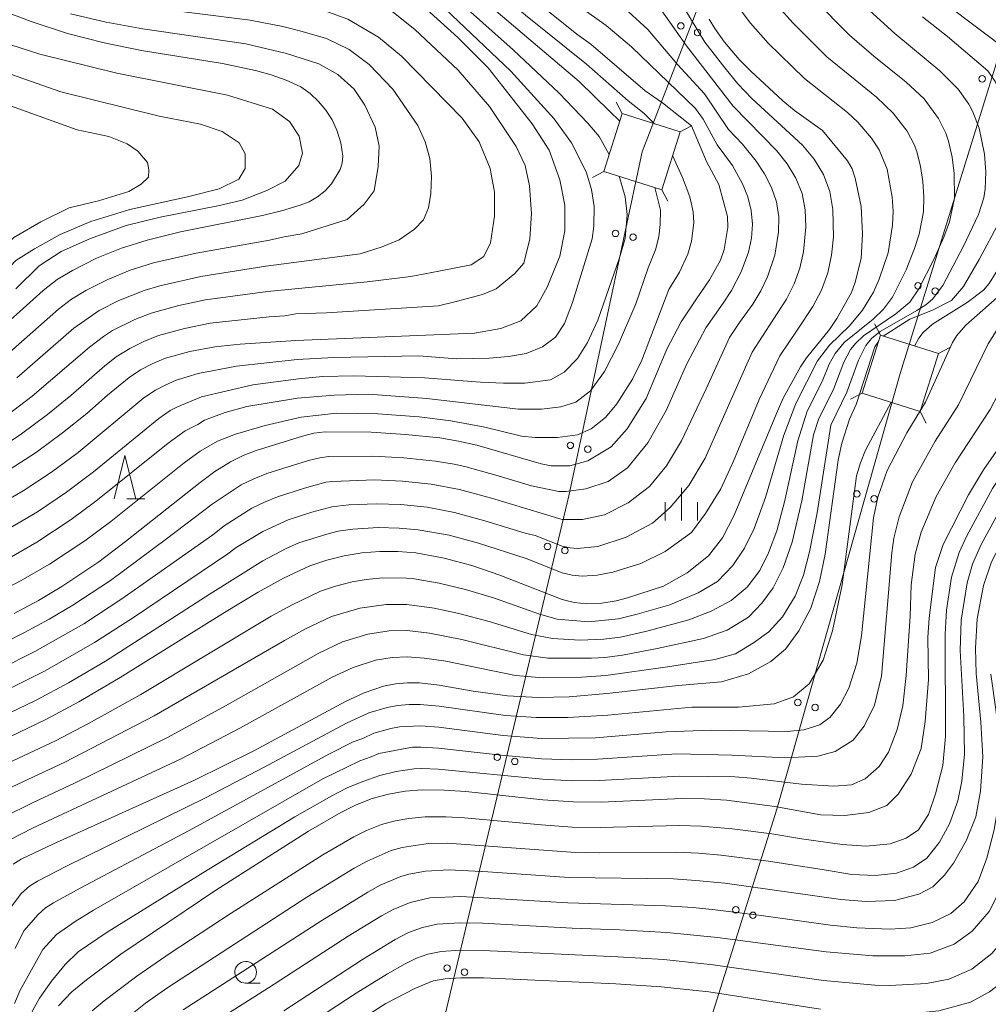
# Model space of a CAD drawing. Units: millimetres. Extents: x -74848 to -74000, y 19500 to 21000.
# Drawn here: x -74468 to -74356, y 20545 to 20659 of the extents above; entities that cross this region are included whole.
import ezdxf

# ---------------------------------------------------------------- set-up
doc = ezdxf.new("R2010")
doc.units = ezdxf.units.MM
for name, color, linetype, lineweight in [('423500_高塔', 7, 'Continuous', 15), ('423599_高塔ひげ', 7, 'Continuous', 15), ('426500_送電線', 7, 'Continuous', 9), ('633100_広葉樹林', 7, 'Continuous', 9), ('633200_針葉樹林', 7, 'Continuous', 9), ('633400_荒地', 7, 'Continuous', 9), ('710100_等高線（計曲線）', 7, 'Continuous', 20), ('710200_等高線（主曲線）', 7, 'Continuous', 9)]:
    doc.layers.add(name, color=color, linetype=linetype, lineweight=lineweight)

msp = doc.modelspace()

# ---------------------------------------------------------------- linework, layer by layer
at = {"layer": '423500_高塔', "flags": 128}
for points in [[(-74400.68, 20641.44), (-74394.01, 20639.33), (-74391.9, 20646), (-74398.57, 20648.11), (-74400.68, 20641.44)], [(-74370.9, 20615.86), (-74364.22, 20613.75), (-74362.11, 20620.43), (-74368.79, 20622.54), (-74370.9, 20615.86)]]:
    msp.add_lwpolyline(points, dxfattribs=at)
at = {"layer": '423599_高塔ひげ', "flags": 128}
for points in [[(-74398.57, 20648.11), (-74399.26, 20649.44)], [(-74391.9, 20646), (-74390.57, 20646.69)], [(-74400.68, 20641.44), (-74402.01, 20640.74)], [(-74394.01, 20639.33), (-74393.32, 20638)], [(-74368.79, 20622.54), (-74369.48, 20623.87)], [(-74362.11, 20620.43), (-74360.78, 20621.12)], [(-74370.9, 20615.86), (-74372.23, 20615.17)], [(-74364.22, 20613.75), (-74363.53, 20612.42)]]:
    msp.add_lwpolyline(points, dxfattribs=at)
at = {"layer": '426500_送電線', "flags": 128}
for points in [[(-74271.72, 21000), (-74324.44, 20830.05), (-74396.29, 20643.72), (-74404.74, 20604.003)], [(-74380.731, 20567.865), (-74366.51, 20618.14), (-74299.47, 20834.46), (-74247.59, 21000)], [(-74505.168, 20249.466), (-74440.927, 20452.101), (-74404.74, 20604.003)], [(-74380.731, 20567.865), (-74425.397, 20425.848), (-74487.374, 20224.859)]]:
    msp.add_lwpolyline(points, dxfattribs=at)
at = {"layer": '426500_送電線'}
for centre in [(-74391.807, 20658.223), (-74389.878, 20657.473), (-74357.062, 20652.122), (-74399.353, 20634.296), (-74397.33, 20633.86), (-74364.463, 20628.242), (-74362.487, 20627.625), (-74404.556, 20609.843), (-74402.532, 20609.407), (-74371.519, 20604.234), (-74369.529, 20603.665), (-74407.189, 20598.188), (-74405.177, 20597.703), (-74378.324, 20580.178), (-74376.333, 20579.609), (-74412.983, 20573.869), (-74410.97, 20573.384), (-74385.468, 20556.253), (-74383.495, 20555.628), (-74418.776, 20549.549), (-74416.764, 20549.065)]:
    msp.add_circle(centre, 0.375, dxfattribs=at)
at = {"layer": '633100_広葉樹林'}
msp.add_line((-74442.005, 20547.806), (-74440.338, 20547.806), dxfattribs=at)
msp.add_ellipse((-74442.005, 20549.055), major_axis=(0.03, -1.25), ratio=0.9999958, dxfattribs=at)
at = {"layer": '633200_針葉樹林'}
msp.add_line((-74455.714, 20603.676), (-74453.63, 20603.676), dxfattribs=at)
at = {"layer": '633200_針葉樹林', "flags": 128}
msp.add_lwpolyline([(-74457.172, 20603.676), (-74455.922, 20608.676), (-74454.672, 20603.676)], dxfattribs=at)
at = {"layer": '633400_荒地'}
for p, q in [((-74391.752, 20601.183), (-74391.752, 20604.933)), ((-74393.626, 20601.183), (-74393.626, 20603.283)), ((-74389.876, 20601.183), (-74389.876, 20603.283))]:
    msp.add_line(p, q, dxfattribs=at)
at = {"layer": '710100_等高線（計曲線）', "flags": 128}
for points in [[(-74403.814, 20657.278), (-74417.893, 20668.6), (-74422.374, 20671.51), (-74426.157, 20672.808), (-74431.292, 20673.943), (-74454.643, 20676.057), (-74455.882, 20676.915), (-74456.963, 20678.752), (-74457.449, 20681.671), (-74457.449, 20687.183), (-74456.693, 20689.724), (-74454.206, 20693.777), (-74444.16, 20705.45)], [(-74415.609, 20622.804), (-74412.579, 20623.33), (-74410.255, 20624.221), (-74408.438, 20625.923), (-74407.223, 20628.095), (-74405.769, 20631.653), (-74405.175, 20634.571), (-74405.204, 20637.549), (-74405.782, 20640.471), (-74406.985, 20643.894), (-74408.958, 20646.938), (-74414.038, 20653.379), (-74417.524, 20656.891), (-74421.901, 20660.864), (-74424.549, 20662.755), (-74427.117, 20664.133), (-74430.251, 20665.376), (-74433.526, 20666.182), (-74436.856, 20666.713), (-74441.269, 20667.187)], [(-74469.461, 20659.785), (-74466.736, 20658.742), (-74462.561, 20657.373), (-74458.31, 20656.267), (-74454.022, 20655.399), (-74444.683, 20653.878), (-74440.849, 20653.082), (-74439.063, 20652.598), (-74437.324, 20651.971), (-74435.639, 20651.206), (-74434.568, 20650.425), (-74433.603, 20649.518), (-74432.757, 20648.498), (-74432.043, 20647.381), (-74431.474, 20646.185), (-74431.02, 20644.723), (-74430.803, 20643.208), (-74430.866, 20642.415), (-74431.091, 20641.652), (-74432.085, 20640.02), (-74432.839, 20639.197), (-74433.711, 20638.501), (-74434.68, 20637.946), (-74435.724, 20637.549), (-74437.874, 20636.886), (-74440.059, 20636.343), (-74449.527, 20634.457), (-74453.351, 20633.53), (-74456.317, 20632.59), (-74459.2, 20631.421), (-74461.985, 20630.032), (-74463.727, 20628.959), (-74465.351, 20627.717), (-74471.9, 20621.868)], [(-74388.55, 20658.99), (-74387.91, 20657.94), (-74386.76, 20656.35), (-74385.08, 20654.36), (-74383.76, 20653.01), (-74380.05, 20649.59), (-74378.71, 20648.49), (-74375.48, 20646.17), (-74372.61, 20642.65), (-74372.07, 20641.75), (-74371.69, 20640.67), (-74371.01, 20637.41), (-74370.86, 20634.23), (-74371.01, 20631.4), (-74371.71, 20628.65), (-74372.15, 20627.49), (-74373.83, 20624.49), (-74374.68, 20623.2), (-74377.32, 20619.95), (-74378.03, 20618.91), (-74380.01, 20615.29), (-74380.8, 20613.51)], [(-74363.96, 20659.28), (-74361.07, 20656.99), (-74356.4, 20653.03), (-74355.55, 20651.8), (-74354.17, 20649.02), (-74353.72, 20647.68), (-74353.42, 20646.3), (-74353.06, 20643.19), (-74353.03, 20641.15), (-74353.56, 20638.9), (-74355.08, 20635.65), (-74357.42, 20631.3), (-74359.2, 20628.15), (-74360.61, 20626.57), (-74362.78, 20625.42), (-74365.409, 20624.393), (-74368.487, 20622.444)], [(-74337.6, 20659.83), (-74335.75, 20657.42), (-74335.08, 20655.95), (-74334.39, 20652.68), (-74334.46, 20650.77), (-74335.7, 20645.61), (-74336.72, 20642.72), (-74338.53, 20638.78), (-74340.48, 20635.96), (-74342.6, 20632.61), (-74344.28, 20629.66), (-74345.36, 20627.5), (-74346.99, 20623.57), (-74347.75, 20622.26), (-74349.41, 20618.73), (-74349.75, 20618.3), (-74351.85, 20614.43), (-74353.41, 20611.87), (-74354.24, 20610.84), (-74356.9, 20607.02), (-74358.65, 20604.15), (-74361.57, 20598.4), (-74362.45, 20595.74), (-74363.17, 20589.96)], [(-74403.814, 20657.278), (-74402.2, 20656.12), (-74395.94, 20650.73), (-74393.94, 20649.35), (-74390.57, 20646.69), (-74388.86, 20642.57), (-74387.44, 20639.94), (-74386.42, 20636.23), (-74386.4, 20634.96), (-74386.82, 20632.42), (-74387.24, 20631.19), (-74388.49, 20628.94), (-74390.02, 20626.74)], [(-74406.759, 20607.496), (-74404.607, 20607.496), (-74402.526, 20608.041), (-74399.851, 20609.683), (-74398.014, 20611.737), (-74395.825, 20615.25), (-74393.42, 20620.952), (-74391.758, 20624.1), (-74390.02, 20626.74)], [(-74469.277, 20607.011), (-74466.139, 20609.063), (-74463.111, 20611.274), (-74460.325, 20613.516), (-74457.934, 20615.643), (-74455.454, 20617.664), (-74454.126, 20618.548), (-74452.718, 20619.297), (-74451.246, 20619.907), (-74448.428, 20620.686), (-74445.554, 20621.225), (-74442.646, 20621.521), (-74436.23, 20621.937), (-74415.609, 20622.804)], [(-74369.015, 20621.828), (-74369.441, 20621.218), (-74371.591, 20614.547), (-74372.36, 20612.86)], [(-74397.95, 20592.258), (-74393.798, 20593.592), (-74391.069, 20595.132), (-74388.63, 20597.1), (-74387.016, 20599.185), (-74385.664, 20601.806), (-74380.8, 20613.51)], [(-74392.109, 20582.155), (-74387.13, 20582.56), (-74384.023, 20583.479), (-74381.429, 20584.911), (-74379.753, 20586.343), (-74378.213, 20588.451), (-74376.835, 20591.045), (-74375.835, 20594.125), (-74375.156, 20597.292), (-74373.687, 20608.126), (-74373.241, 20610.096), (-74372.36, 20612.86)], [(-74468.686, 20590.445), (-74465.91, 20591.945), (-74463.193, 20593.551), (-74458.949, 20596.415), (-74455.867, 20598.741), (-74447.249, 20605.562), (-74445.54, 20606.813), (-74443.752, 20607.948), (-74442.304, 20608.672), (-74440.792, 20609.248), (-74435.453, 20610.903), (-74434.158, 20611.23), (-74432.833, 20611.402), (-74427.527, 20611.348), (-74423.563, 20611.108), (-74419.613, 20610.701), (-74417.465, 20610.339), (-74415.338, 20609.857), (-74407.936, 20607.706), (-74406.759, 20607.496)], [(-74471.238, 20575.259), (-74465.052, 20578.206), (-74461.244, 20580.258), (-74456.477, 20583.047), (-74444.429, 20590.58), (-74440.551, 20592.915), (-74437.636, 20594.528), (-74434.614, 20595.929), (-74432.652, 20596.596), (-74430.641, 20597.099), (-74428.597, 20597.436), (-74426.531, 20597.604), (-74424.459, 20597.603), (-74422.393, 20597.431), (-74419.124, 20596.829), (-74415.913, 20595.968), (-74412.686, 20594.886), (-74405.514, 20592.072), (-74404.1, 20591.704), (-74402.645, 20591.569), (-74400.944, 20591.646), (-74399.261, 20591.906), (-74397.95, 20592.258)], [(-74380.981, 20568.165), (-74375.673, 20567.238), (-74372.89, 20567.157), (-74370.124, 20567.479), (-74368.053, 20568.292), (-74366.756, 20569.616), (-74365.242, 20571.913), (-74364.107, 20574.859), (-74363.623, 20577.978), (-74363.27, 20582.83), (-74363.326, 20587.695), (-74363.17, 20589.96)], [(-74468.822, 20561.539), (-74467.879, 20562.087), (-74464.235, 20563.851), (-74447.914, 20571.218), (-74441.067, 20574.608), (-74430.48, 20580.31), (-74428.342, 20581.31), (-74426.101, 20582.05), (-74424.73, 20582.317), (-74423.342, 20582.444), (-74421.947, 20582.432), (-74419.674, 20582.185), (-74415.754, 20581.493), (-74411.81, 20580.95), (-74408.249, 20580.751), (-74404.684, 20580.833), (-74400.332, 20581.212), (-74392.109, 20582.155)], [(-74369.659, 20550.945), (-74365.972, 20550.945), (-74363.054, 20551.268), (-74360.302, 20552.293), (-74358.217, 20553.808), (-74356.271, 20556.078), (-74355.055, 20558.429), (-74353.974, 20561.618), (-74353.404, 20564.936), (-74353.082, 20568.751), (-74353.163, 20573.075), (-74353.62, 20577.12)], [(-74463.58, 20545.178), (-74462.067, 20546.783), (-74460.373, 20548.195), (-74456.41, 20551.13), (-74445.423, 20558.546), (-74434.753, 20565.329), (-74431.008, 20567.481), (-74429.257, 20568.372), (-74427.426, 20569.086), (-74425.534, 20569.618), (-74423.599, 20569.958), (-74421.639, 20570.108), (-74419.127, 20570.077), (-74416.622, 20569.896), (-74407.732, 20568.967), (-74404.185, 20568.716), (-74400.999, 20568.689), (-74391.689, 20569.095), (-74389.11, 20569.059), (-74386.537, 20568.898), (-74380.981, 20568.165)], [(-74437.608, 20544.61), (-74428.51, 20550.519), (-74424.752, 20552.831), (-74423.234, 20553.646), (-74421.616, 20554.241), (-74419.932, 20554.607), (-74417.31, 20554.779), (-74414.683, 20554.727), (-74404.363, 20554.134), (-74398.897, 20553.966), (-74393.435, 20553.663), (-74387.567, 20553.055), (-74375.05, 20551.427), (-74369.659, 20550.945)]]:
    msp.add_lwpolyline(points, dxfattribs=at)
at = {"layer": '710200_等高線（主曲線）', "flags": 128}
for points in [[(-74400.04, 20648.41), (-74403.55, 20651.804), (-74420.74, 20666.437), (-74423.871, 20668.45), (-74426.762, 20669.666), (-74429.798, 20670.453), (-74433.72, 20671.085), (-74456.87, 20672.941), (-74458.013, 20673.301), (-74458.987, 20674), (-74459.762, 20674.914), (-74460.459, 20676.462), (-74460.878, 20678.435), (-74461.472, 20683.866), (-74461.283, 20685.974), (-74460.553, 20689.19), (-74459.581, 20691.514), (-74458.272, 20693.666), (-74455.23, 20697.783), (-74447.393, 20707.376), (-74445.515, 20709.97), (-74444.678, 20711.659), (-74443.92, 20714.03)], [(-74397.89, 20649.57), (-74402.712, 20653.818), (-74409.711, 20659.465), (-74418.682, 20667.005), (-74421.533, 20669.045), (-74423.992, 20670.328), (-74426.577, 20671.336), (-74429.491, 20672.098), (-74432.896, 20672.666), (-74454.927, 20674.491), (-74456.486, 20674.949), (-74457.419, 20675.517), (-74458.066, 20676.395), (-74458.77, 20678.192), (-74459.229, 20680.907), (-74459.418, 20683.988), (-74459.094, 20687.514), (-74458.283, 20689.865), (-74457.013, 20692.46), (-74455.348, 20694.819), (-74444.074, 20708.384), (-74442.732, 20710.7), (-74441.44, 20713.78)], [(-74435.773, 20657.68), (-74437.728, 20658.169), (-74441.482, 20658.897), (-74453.696, 20660.424), (-74457.887, 20661.055), (-74461.871, 20661.888), (-74467.116, 20663.753), (-74468.955, 20664.805), (-74470.424, 20665.527), (-74471.817, 20666.387), (-74472.307, 20666.867), (-74472.998, 20667.931), (-74473.521, 20669.707), (-74473.632, 20670.419), (-74474.558, 20677.905), (-74475.483, 20684.419), (-74475.701, 20686.251), (-74475.667, 20686.993), (-74475.916, 20689.358), (-74475.734, 20690.822), (-74475.163, 20692.779), (-74473.959, 20695.168), (-74468.434, 20704.908), (-74465.919, 20709.824)], [(-74398.451, 20667.352), (-74394.82, 20664.71), (-74393.22, 20663.16), (-74392.46, 20662.06), (-74389.03, 20656.34), (-74386.75, 20653.39), (-74385.23, 20651.54), (-74383.63, 20649.84), (-74377.78, 20644.48), (-74376.45, 20642.87), (-74375.38, 20641.07), (-74374.64, 20639.13), (-74374.27, 20637.06), (-74374.21, 20633.89), (-74374.42, 20631.8), (-74374.87, 20629.74), (-74375.61, 20627.76), (-74376.59, 20625.88), (-74378.33, 20623.26)], [(-74401.23, 20645.49), (-74402.523, 20647.008), (-74405.847, 20650.467), (-74411.17, 20655.466), (-74421.628, 20664.856)], [(-74400.201, 20665.107), (-74396.5, 20662.4), (-74394.29, 20660.36), (-74391.15, 20655.94), (-74385.76, 20648.97), (-74380.74, 20643.8), (-74379.55, 20642.3), (-74378.56, 20640.66), (-74377.84, 20638.88), (-74377.46, 20637), (-74377.39, 20635.07), (-74377.67, 20632.18), (-74378.1, 20630.3), (-74378.76, 20628.47), (-74379.63, 20626.72), (-74381.21, 20624.27)], [(-74439.574, 20664.257), (-74435.098, 20663.681), (-74431.775, 20662.897), (-74428.235, 20661.6), (-74424.939, 20659.769), (-74422.479, 20657.817), (-74417.507, 20653.142), (-74413.886, 20648.927), (-74410.791, 20644.311), (-74409.751, 20642.144), (-74409.251, 20639.793), (-74409.022, 20636.577), (-74409.211, 20633.686), (-74409.914, 20630.875), (-74410.967, 20629.687), (-74413.102, 20627.903), (-74414.696, 20627.241), (-74417.722, 20626.457)], [(-74404.42, 20644.75), (-74406.414, 20647.494), (-74411.413, 20653.007), (-74421.252, 20662.388)], [(-74402.405, 20663.133), (-74400.39, 20661.79), (-74397.9, 20659.9), (-74395.62, 20657.83), (-74392.19, 20653.78), (-74389.08, 20650.4), (-74386.3, 20646.28), (-74384.72, 20644.59), (-74383.13, 20642.61), (-74382.16, 20641.16), (-74381.36, 20639.59), (-74380.79, 20637.94), (-74380.53, 20636.2), (-74380.55, 20634.42), (-74380.98, 20631.8), (-74381.81, 20629.28), (-74382.58, 20627.67), (-74383.5, 20626.12), (-74385.03, 20624)], [(-74490.288, 20661.188), (-74482.466, 20656.05), (-74476.71, 20652.442), (-74469.12, 20648.997), (-74461.422, 20646.236), (-74457.775, 20645.49), (-74455.677, 20644.622), (-74454.422, 20643.764), (-74453.313, 20642.487), (-74453.182, 20641.643), (-74453.192, 20640.8), (-74454.046, 20639.968), (-74455.461, 20639.142), (-74458.989, 20638.062), (-74462.373, 20637.259), (-74465.626, 20635.613), (-74468.74, 20633.825), (-74472.316, 20630.48)], [(-74386.06, 20661.59), (-74383.79, 20658.53), (-74381.74, 20656.23), (-74377.57, 20652.18), (-74372.61, 20648.23), (-74371.42, 20647.13), (-74369.83, 20645.28), (-74368.93, 20643.94), (-74368, 20641.7), (-74367.43, 20638.49), (-74367.33, 20636.87), (-74367.39, 20635.25), (-74367.9, 20632.07), (-74368.93, 20629), (-74369.6, 20627.51), (-74370.85, 20625.44), (-74372.38, 20623.62), (-74374.65, 20621.39), (-74376.04, 20619.61), (-74378.56, 20614.66)], [(-74376.45, 20661.32), (-74372.36, 20657.15), (-74369.55, 20654.73), (-74365.83, 20651.75), (-74363.77, 20649.8), (-74362.09, 20647.53), (-74361.26, 20645.84), (-74360.96, 20644.94), (-74360.54, 20643.08), (-74360.29, 20641.2), (-74360.25, 20638.37), (-74360.84, 20635.63), (-74361.49, 20633.87), (-74362.64, 20631.27), (-74364.36, 20627.88), (-74365.42, 20626.36), (-74367, 20625), (-74370.74, 20622.47), (-74371.63, 20621.65), (-74372.24, 20620.89), (-74373.01, 20619.44), (-74374.17, 20616.42), (-74375.94, 20612.83)], [(-74358.54, 20662.17), (-74351.17, 20657.17), (-74349.94, 20656.17), (-74348.84, 20655.04), (-74347.86, 20653.81), (-74347.04, 20652.44), (-74346.4, 20650.96), (-74345.98, 20649.41), (-74345.74, 20647.8), (-74345.62, 20646.18), (-74345.69, 20644.57), (-74346.24, 20642.21), (-74347.75, 20638.43), (-74350.04, 20634.1), (-74353.01, 20629.25), (-74354.04, 20628.06), (-74358.96, 20623.72), (-74359.98, 20622.51), (-74360.48, 20621.7), (-74363.61, 20614.81), (-74365.75, 20611.28), (-74368.03, 20606.94), (-74369.08, 20603.86), (-74369.61, 20601.48)], [(-74437.752, 20661.104), (-74433.72, 20660.269), (-74430.234, 20658.999), (-74426.694, 20656.945), (-74424.046, 20654.757), (-74417.02, 20647.569), (-74415.075, 20644.867), (-74413.814, 20641.785), (-74413.318, 20639.057), (-74413.293, 20636.284), (-74413.778, 20633.193), (-74414.534, 20631.626), (-74415.982, 20630.66), (-74419.732, 20629.935)], [(-74403.506, 20660.474), (-74400.42, 20658.27), (-74397.5, 20655.82), (-74390.11, 20648.71), (-74389.23, 20647.48), (-74387.61, 20644.52), (-74385.85, 20642.11), (-74384.7, 20640), (-74384.09, 20638.5), (-74383.69, 20636.95), (-74383.55, 20635.34), (-74383.68, 20633.73), (-74384.01, 20632.14), (-74384.85, 20629.85), (-74385.99, 20627.69), (-74386.95, 20626.24)], [(-74380.57, 20660.42), (-74378.9, 20658.59), (-74374.97, 20654.67), (-74369.24, 20650), (-74367.33, 20648.18), (-74365.73, 20646.1), (-74364.91, 20644.55), (-74364.61, 20643.73), (-74364.18, 20642.02), (-74363.91, 20640.27), (-74363.78, 20638.51), (-74363.84, 20636.77), (-74364.33, 20634.21), (-74364.85, 20632.55), (-74365.82, 20630.1), (-74367.4, 20626.95), (-74368.43, 20625.57), (-74369.64, 20624.4), (-74372.96, 20621.72), (-74374.02, 20620.44), (-74374.71, 20619.21), (-74375.51, 20617.2), (-74377.25, 20613.77)], [(-74371.33, 20661.15), (-74367.14, 20657.35), (-74361.96, 20653.06), (-74359.82, 20650.95), (-74358.61, 20649.22), (-74358.13, 20648.32), (-74357.4, 20646.43), (-74356.81, 20643.43), (-74356.65, 20641.4), (-74356.71, 20639.4), (-74356.88, 20638.41), (-74357.5, 20636.49), (-74359.22, 20632.81), (-74361.61, 20628.3), (-74362.78, 20626.71), (-74363.56, 20626.05), (-74364.58, 20625.39), (-74368.81, 20622.98), (-74369.81, 20622.16), (-74370.47, 20621.35), (-74371.31, 20619.66), (-74372.67, 20615.96), (-74374.51, 20612.16)], [(-74361.3, 20660.76), (-74353.84, 20655.16), (-74352.78, 20654.07), (-74351.86, 20652.86), (-74351.06, 20651.56), (-74350.39, 20650.17), (-74349.9, 20648.7), (-74349.6, 20647.18), (-74349.34, 20644.85), (-74349.31, 20643.3), (-74349.37, 20642.54), (-74349.71, 20641.03), (-74351.19, 20637.42), (-74354.64, 20631.13), (-74356.26, 20628.51), (-74356.92, 20627.73), (-74358.79, 20626.32), (-74362.78, 20623.84), (-74363.88, 20622.85), (-74364.38, 20622.2), (-74364.871, 20621.3)], [(-74329.77, 20660.26), (-74328.89, 20658.72), (-74328.29, 20657.03), (-74328.1, 20656.16), (-74327.95, 20654.39), (-74328, 20653.5), (-74328.53, 20650.87), (-74329.73, 20647.43), (-74330.8, 20645.17), (-74338.59, 20630.78), (-74343.1, 20621.55), (-74347.72, 20613.79), (-74353.01, 20605.75), (-74354.71, 20602.91), (-74357.17, 20598.4), (-74358.16, 20596.13), (-74358.78, 20594), (-74359.47, 20589.66), (-74359.6, 20586.18)], [(-74326.03, 20660.64), (-74325.23, 20658.87), (-74324.77, 20656.99), (-74324.68, 20656.03), (-74324.79, 20654.11), (-74325.49, 20651.28), (-74327.01, 20647.58), (-74332.51, 20638.17), (-74340.39, 20621.8), (-74345.19, 20614.12), (-74350.48, 20606.13), (-74353.9, 20600.39), (-74355.97, 20596.39), (-74356.92, 20593.66), (-74357.62, 20589.83), (-74357.85, 20586.46), (-74357.75, 20583.52)], [(-74482.027, 20659.374), (-74476.736, 20656.114), (-74471.898, 20653.621), (-74463.336, 20650.612), (-74451.984, 20647.808), (-74447.215, 20646.907), (-74444.695, 20646.035), (-74442.742, 20644.747), (-74442.054, 20643.475), (-74442.075, 20641.791), (-74442.793, 20640.535), (-74445.055, 20639.438), (-74448.721, 20638.5), (-74455.347, 20637.035), (-74459.861, 20635.685), (-74463.394, 20634.182), (-74466.366, 20632.532), (-74468.491, 20631.154), (-74470.417, 20629.182)], [(-74475.594, 20659.111), (-74473.262, 20657.821), (-74469.086, 20656.055), (-74465.746, 20654.96), (-74456.844, 20652.781), (-74444.082, 20650.24), (-74438.9, 20648.633), (-74436.949, 20647.206), (-74435.844, 20645.507), (-74435.447, 20643.536), (-74435.885, 20642.137), (-74437.454, 20640.33), (-74439.575, 20639.232), (-74442.4, 20638.143), (-74445.219, 20637.475), (-74451.843, 20636.149), (-74455.79, 20635.215), (-74459.885, 20633.719), (-74463.276, 20632.214), (-74465.827, 20630.56), (-74468.517, 20627.884)], [(-74462.216, 20659.631), (-74458.099, 20658.66), (-74453.859, 20657.911), (-74441.995, 20656.162), (-74437.285, 20655.061), (-74433.566, 20653.864)], [(-74348.3, 20659.02), (-74346.94, 20658.07), (-74345.68, 20657.02), (-74344.04, 20655.17), (-74343.18, 20653.74), (-74342.55, 20652.19), (-74342.17, 20650.55), (-74341.96, 20648.87), (-74342.04, 20646.35), (-74342.37, 20644.7), (-74342.86, 20643.07), (-74343.42, 20641.47), (-74344.43, 20639.13), (-74345.99, 20636.11), (-74349.54, 20630.32), (-74354.97, 20623.74), (-74356.38, 20621.57), (-74359.81, 20614.51), (-74362.49, 20610.33), (-74365.08, 20605.65), (-74366.64, 20601.6), (-74367.24, 20599.12), (-74367.47, 20597.43)], [(-74343.46, 20659.66), (-74342.06, 20658.63), (-74341.42, 20658.06), (-74340.3, 20656.74), (-74339.03, 20654.46), (-74338.39, 20651.91), (-74338.25, 20649.29), (-74338.48, 20647.56), (-74338.88, 20645.84), (-74339.66, 20643.3), (-74340.29, 20641.65), (-74341.38, 20639.23), (-74342.65, 20636.9), (-74345.92, 20631.64), (-74350.15, 20625.18), (-74352.3, 20621.36), (-74356.13, 20613.99), (-74360.18, 20607.83), (-74362.35, 20603.93), (-74364.1, 20599.84), (-74364.8, 20597.28), (-74365.26, 20593.74), (-74365.36, 20590.14)], [(-74333.28, 20659.47), (-74332.8, 20658.81), (-74332.06, 20657.37), (-74331.38, 20655.01), (-74331.25, 20652.57), (-74331.66, 20650.15), (-74332.6, 20646.99), (-74333.17, 20645.46), (-74335.37, 20640.87), (-74341.64, 20629.75), (-74345.38, 20621.93), (-74349.98, 20613.8), (-74355.89, 20604.85), (-74358.83, 20599.41), (-74359.73, 20597.48), (-74360.61, 20594.65), (-74361.17, 20590.84), (-74361.32, 20588.08)], [(-74435.773, 20657.68), (-74432.666, 20656.777), (-74430.072, 20655.507), (-74427.758, 20653.778), (-74425.046, 20650.94), (-74422.128, 20646.724), (-74421.303, 20644.873), (-74420.745, 20642.926), (-74420.555, 20640.908), (-74420.637, 20638.884), (-74420.898, 20637.239), (-74421.479, 20635.875), (-74422.536, 20634.785)], [(-74433.566, 20653.864), (-74431.356, 20652.635), (-74429.492, 20650.927), (-74428.248, 20649.068), (-74427.073, 20646.555), (-74426.613, 20644.367), (-74426.721, 20642.023)], [(-74394.868, 20646.939), (-74396.1, 20648.17), (-74397.89, 20649.57)], [(-74398.843, 20647.248), (-74400.04, 20648.41)], [(-74400.069, 20643.379), (-74401.23, 20645.49)], [(-74402.03, 20633.67), (-74401.83, 20635.14), (-74401.8, 20637.41), (-74402.13, 20639.37), (-74402.75, 20641.39), (-74404.42, 20644.75)], [(-74393.18, 20627.84), (-74391.97, 20629.81), (-74391.02, 20631.91), (-74390.6, 20633.38), (-74390.33, 20635.52), (-74390.38, 20636.8), (-74390.77, 20638.52), (-74391.61, 20640.74), (-74392.763, 20643.273)], [(-74426.721, 20642.023), (-74427.177, 20639.215), (-74428.319, 20637.685), (-74430.309, 20635.882), (-74435.518, 20634.226)], [(-74398.88, 20631.49), (-74398.25, 20633.69), (-74398, 20636.47), (-74398.22, 20638.5), (-74398.933, 20640.887)], [(-74395.58, 20630.31), (-74394.73, 20632.41), (-74394.37, 20633.88), (-74394.2, 20635.32), (-74394.17, 20636.97), (-74394.805, 20639.581)], [(-74470.142, 20619.749), (-74463.576, 20625.54), (-74462.072, 20626.701), (-74460.445, 20627.714), (-74457.908, 20628.994), (-74455.303, 20630.053), (-74452.622, 20630.891), (-74447.704, 20632.016), (-74439.237, 20633.5), (-74437.545, 20633.895), (-74435.518, 20634.226)], [(-74468.384, 20617.63), (-74461.801, 20623.362), (-74458.905, 20625.395), (-74456.615, 20626.568), (-74453.717, 20627.698), (-74451.893, 20628.252), (-74447.166, 20629.318), (-74439.679, 20630.505), (-74428.81, 20631.933), (-74426.27, 20632.745), (-74424.292, 20633.564), (-74422.536, 20634.785)], [(-74413.933, 20619.904), (-74411.687, 20620.08), (-74409.66, 20620.432), (-74407.762, 20621.223), (-74406.255, 20622.323), (-74405.244, 20623.89), (-74404.323, 20626.309), (-74402.03, 20633.67)], [(-74412.262, 20617.013), (-74409.795, 20617.013), (-74406.85, 20617.419), (-74405.269, 20618.297), (-74403.742, 20619.864), (-74402.564, 20621.708), (-74401.391, 20624.296), (-74398.88, 20631.49)], [(-74469.544, 20613.301), (-74466.627, 20615.511), (-74460.026, 20621.186), (-74458.38, 20622.419), (-74457.366, 20623.077), (-74454.773, 20624.365), (-74452.893, 20625.102), (-74449.713, 20625.989), (-74446.63, 20626.62), (-74439.49, 20627.587), (-74428.006, 20628.693), (-74422.937, 20629.334), (-74419.732, 20629.935)], [(-74410.533, 20614.024), (-74407.877, 20614.024), (-74405.647, 20614.284), (-74403.931, 20614.838), (-74402.229, 20616.149), (-74400.608, 20618.364), (-74398.986, 20621.499), (-74396.987, 20626.174), (-74395.58, 20630.31)], [(-74408.632, 20610.734), (-74406.039, 20610.734), (-74403.742, 20611.068), (-74402.148, 20611.757), (-74400.513, 20613.041), (-74399.192, 20614.645), (-74397.406, 20617.473), (-74396.325, 20619.688), (-74393.18, 20627.84)], [(-74470.812, 20609.21), (-74467.842, 20611.181), (-74464.869, 20613.392), (-74462.182, 20615.596), (-74458.251, 20619.009), (-74456.917, 20620.042), (-74455.357, 20621.014), (-74453.746, 20621.831), (-74452.069, 20622.504), (-74449.07, 20623.338), (-74446.092, 20623.923), (-74439.3, 20624.669), (-74437.485, 20624.795), (-74436.226, 20625.002), (-74432.683, 20625.143), (-74419.744, 20625.925), (-74417.722, 20626.457)], [(-74405.032, 20604.508), (-74402.78, 20604.826), (-74400.186, 20605.677), (-74397.948, 20607.241), (-74395.632, 20610.136), (-74393.498, 20613.865), (-74391.12, 20619.243), (-74388.917, 20623.418), (-74386.95, 20626.24)], [(-74403.168, 20601.283), (-74400.631, 20601.84), (-74397.875, 20603.218), (-74395.446, 20605.114), (-74393.455, 20607.467), (-74391.741, 20610.352), (-74388.877, 20616.351), (-74386.215, 20622.296), (-74385.03, 20624)], [(-74401.379, 20598.189), (-74398.108, 20599.255), (-74395.075, 20600.879), (-74393.038, 20602.664), (-74390.903, 20605.205), (-74389.012, 20608.366), (-74383.604, 20620.606), (-74381.21, 20624.27)], [(-74399.653, 20595.204), (-74396.416, 20596.206), (-74393.606, 20597.598), (-74390.566, 20599.787), (-74388.971, 20601.975), (-74387.215, 20604.826), (-74385.742, 20608.001), (-74382.797, 20615.122), (-74380.392, 20620.188), (-74378.33, 20623.26)], [(-74472.087, 20602.048), (-74467.648, 20604.597), (-74464.401, 20606.76), (-74461.334, 20609.027), (-74453.729, 20615.306), (-74452.409, 20616.201), (-74451.283, 20616.8), (-74449.997, 20617.357), (-74447.493, 20618.139), (-74443.073, 20618.975), (-74436.074, 20619.731), (-74431.836, 20619.97), (-74422.033, 20620.165), (-74417.678, 20619.832), (-74413.933, 20619.904)], [(-74470.682, 20599.447), (-74466.019, 20602.183), (-74462.663, 20604.456), (-74459.556, 20606.781), (-74452.003, 20612.947), (-74450.692, 20613.854), (-74449.847, 20614.304), (-74447.085, 20615.446), (-74441.193, 20616.832), (-74435.92, 20617.524), (-74433.086, 20617.794), (-74429.515, 20617.86), (-74421.36, 20617.629), (-74414.9, 20617.13), (-74412.262, 20617.013)], [(-74469.277, 20596.846), (-74466.07, 20598.687), (-74462.127, 20601.277), (-74459.262, 20603.39), (-74450.93, 20610.078), (-74448.975, 20611.506), (-74447.5, 20612.255), (-74446.75, 20612.732), (-74444.378, 20613.624), (-74441.867, 20614.335), (-74436.033, 20615.274), (-74431.788, 20615.648), (-74427.85, 20615.741), (-74421.108, 20615.238), (-74410.533, 20614.024)], [(-74396.852, 20590.359), (-74393.089, 20591.457), (-74389.833, 20592.835), (-74387.603, 20594.146), (-74385.803, 20596.002), (-74384.482, 20597.983), (-74383.347, 20600.266), (-74382.037, 20603.82), (-74379.929, 20611.008), (-74378.56, 20614.66)], [(-74367.567, 20614.807), (-74370.52, 20609.27), (-74371.11, 20607.83), (-74371.54, 20606.33)], [(-74469.989, 20593.12), (-74467.874, 20594.245), (-74464.632, 20596.119), (-74460.538, 20598.846), (-74457.564, 20601.066), (-74449.09, 20607.82), (-74447.258, 20609.159), (-74445.251, 20610.34), (-74443.162, 20611.12), (-74439.739, 20612.144), (-74435.609, 20613.11), (-74431.531, 20613.538), (-74426.752, 20613.481), (-74421.976, 20613.142), (-74418.328, 20612.677), (-74414.4, 20611.928), (-74410.195, 20610.894), (-74408.632, 20610.734)], [(-74395.727, 20588.414), (-74390.873, 20589.714), (-74388.306, 20590.727), (-74386.009, 20591.93), (-74384.171, 20593.497), (-74382.713, 20595.422), (-74381.712, 20597.456), (-74380.74, 20599.969), (-74379.807, 20603.495), (-74378.308, 20610.346), (-74377.25, 20613.77)], [(-74394.563, 20586.4), (-74389.198, 20587.566), (-74386.468, 20588.512), (-74384.017, 20590.04), (-74382.469, 20591.619), (-74381.17, 20593.409), (-74380.01, 20595.726), (-74378.956, 20598.672), (-74377.875, 20603.428), (-74376.531, 20611.048), (-74375.94, 20612.83)], [(-74393.354, 20584.31), (-74387.894, 20585.127), (-74385.529, 20585.789), (-74383.419, 20587.044), (-74381.679, 20588.329), (-74380.098, 20590.059), (-74378.639, 20592.45), (-74377.666, 20594.855), (-74376.977, 20597.571), (-74376.099, 20602.056), (-74374.51, 20612.16)], [(-74481.29, 20581.268), (-74467.501, 20588.244), (-74464.653, 20589.796), (-74461.935, 20591.401), (-74457.608, 20594.27), (-74451.13, 20599.047), (-74445.863, 20603.058), (-74442.512, 20605.272), (-74441.06, 20605.987), (-74439.558, 20606.584), (-74434.746, 20608.078), (-74433.455, 20608.404), (-74432.394, 20608.541), (-74427.328, 20608.599), (-74423.743, 20608.407), (-74420.105, 20608.035), (-74417.956, 20607.666), (-74416.731, 20607.396), (-74412.899, 20606.337), (-74409.02, 20605.181), (-74405.882, 20604.504), (-74405.032, 20604.508)], [(-74474.582, 20581.924), (-74466.315, 20586.044), (-74460.677, 20589.25), (-74456.267, 20592.126), (-74445.791, 20599.536), (-74444.477, 20600.555), (-74441.273, 20602.596), (-74439.816, 20603.303), (-74438.322, 20603.92), (-74435.227, 20604.903), (-74432.751, 20605.577), (-74431.956, 20605.68), (-74427.129, 20605.85), (-74423.921, 20605.706), (-74420.595, 20605.369), (-74417.329, 20604.754), (-74413.652, 20603.745), (-74405.481, 20601.297), (-74403.168, 20601.283)], [(-74390.535, 20579.656), (-74385.158, 20579.656), (-74381.05, 20580.013), (-74378.835, 20580.851), (-74376.996, 20582.345), (-74375.403, 20585.066), (-74374.322, 20588.444), (-74373.214, 20593.767), (-74371.54, 20606.33)], [(-74475.644, 20578.566), (-74465.129, 20583.843), (-74459.418, 20587.099), (-74454.926, 20589.982), (-74444.044, 20597.33), (-74443.091, 20598.051), (-74440.033, 20599.92), (-74437.088, 20601.255), (-74434.369, 20602.134), (-74432.048, 20602.751), (-74430.104, 20602.972), (-74426.929, 20603.102), (-74424.101, 20603.005), (-74421.086, 20602.703), (-74417.927, 20602.112), (-74414.407, 20601.153), (-74409.756, 20599.716), (-74408.599, 20599.442), (-74405.492, 20598.222), (-74404.593, 20598.009), (-74403.72, 20597.929), (-74401.379, 20598.189)], [(-74388.318, 20576.989), (-74379.564, 20576.838), (-74377.632, 20577.014), (-74375.786, 20577.611), (-74374.592, 20578.473), (-74373.39, 20579.972), (-74372.43, 20581.851), (-74371.511, 20584.728), (-74370.985, 20587.863), (-74369.61, 20601.48)], [(-74472.354, 20577.48), (-74466.18, 20580.453), (-74462.431, 20582.458), (-74458.16, 20584.949), (-74446.104, 20592.698), (-74440.034, 20596.508), (-74437.328, 20597.932), (-74435.854, 20598.59), (-74432.623, 20599.605), (-74431.345, 20599.925), (-74429.641, 20600.157), (-74426.73, 20600.353), (-74424.279, 20600.303), (-74422.116, 20600.113), (-74418.525, 20599.471), (-74415.16, 20598.561), (-74409.647, 20596.773), (-74405.503, 20595.147), (-74404.346, 20594.856), (-74403.183, 20594.749), (-74401.458, 20594.871), (-74399.653, 20595.204)], [(-74385.92, 20574.105), (-74379.753, 20573.811), (-74375.997, 20574.001), (-74374.025, 20574.541), (-74371.944, 20575.838), (-74370.674, 20577.432), (-74369.485, 20579.864), (-74368.674, 20583.215), (-74367.47, 20597.43)], [(-74396.852, 20590.359), (-74399.022, 20589.819), (-74402.463, 20589.474), (-74406.061, 20589.808), (-74408.112, 20590.374), (-74413.3, 20592.208), (-74416.665, 20593.212), (-74419.689, 20593.95), (-74422.582, 20594.433), (-74423.441, 20594.505), (-74426.17, 20594.546), (-74428.097, 20594.36), (-74429.733, 20594.089), (-74431.657, 20593.582), (-74433.36, 20593.005), (-74436.642, 20591.443), (-74439.045, 20590.121), (-74454.094, 20581.1), (-74460.115, 20577.756), (-74463.948, 20575.759), (-74470.077, 20572.861)], [(-74395.727, 20588.414), (-74398.783, 20587.732), (-74400.699, 20587.472), (-74403.478, 20587.386), (-74406.608, 20587.543), (-74409.037, 20588.018), (-74413.913, 20589.529), (-74417.418, 20590.455), (-74420.253, 20591.071), (-74423.416, 20591.49), (-74425.811, 20591.489), (-74428.826, 20591.08), (-74432.105, 20590.081), (-74435.102, 20588.66), (-74437.54, 20587.326), (-74452.548, 20578.63), (-74462.844, 20573.313), (-74468.915, 20570.464)], [(-74383.714, 20571.451), (-74377.889, 20570.758), (-74374.173, 20570.528), (-74372.133, 20570.69), (-74370.539, 20571.379), (-74368.958, 20572.798), (-74367.863, 20574.446), (-74366.864, 20577.068), (-74366.209, 20579.795), (-74365.81, 20583.31), (-74365.36, 20590.14)], [(-74394.563, 20586.4), (-74398.544, 20585.646), (-74400.577, 20585.386), (-74402.098, 20585.282), (-74407.154, 20585.28), (-74409.961, 20585.661), (-74417.087, 20587.458), (-74420.817, 20588.191), (-74423.391, 20588.474), (-74425.451, 20588.431), (-74427.917, 20588.07), (-74430.851, 20587.158), (-74433.562, 20585.877), (-74444.317, 20579.806), (-74451.004, 20576.16), (-74461.74, 20570.867), (-74466.526, 20568.658), (-74469.945, 20566.961)], [(-74377.888, 20564.445), (-74373.214, 20563.813), (-74370.444, 20563.61), (-74367.681, 20563.888), (-74365.823, 20564.516), (-74364.391, 20565.502), (-74363.27, 20567.245), (-74362.459, 20569.65), (-74361.617, 20572.903), (-74361.283, 20576.247), (-74361.32, 20588.08)], [(-74393.354, 20584.31), (-74400.454, 20583.299), (-74403.269, 20583.106), (-74407.702, 20583.015), (-74410.886, 20583.305), (-74418.922, 20584.941), (-74421.382, 20585.312), (-74423.366, 20585.46), (-74425.091, 20585.374), (-74427.009, 20585.059), (-74429.596, 20584.233), (-74432.021, 20583.094), (-74442.692, 20577.207), (-74449.458, 20573.689), (-74466.593, 20565.67), (-74469.196, 20564.341)], [(-74375.289, 20560.86), (-74372.079, 20560.327), (-74369.404, 20560.233), (-74366.931, 20560.476), (-74364.972, 20561.178), (-74363.459, 20562.205), (-74361.986, 20564.083), (-74360.827, 20566.17), (-74359.865, 20568.853), (-74359.392, 20571.109), (-74359.108, 20574.203), (-74359.176, 20578.554), (-74359.6, 20586.18)], [(-74373.362, 20557.468), (-74370.431, 20557.206), (-74367.161, 20557.341), (-74364.378, 20558.084), (-74362.77, 20558.922), (-74361.405, 20560.26), (-74360.378, 20561.651), (-74358.89, 20564.235), (-74357.792, 20567.007), (-74357.24, 20569.938), (-74356.974, 20573.919), (-74357.228, 20577.902), (-74357.75, 20583.52)], [(-74371.507, 20554.2), (-74367.661, 20554.018), (-74365.296, 20554.166), (-74362.81, 20554.801), (-74360.689, 20555.842), (-74359.149, 20557.179), (-74357.527, 20559.53), (-74356.525, 20562.204), (-74355.663, 20565.502), (-74355.163, 20568.529), (-74355, 20571.592), (-74355.048, 20575.237), (-74355.46, 20579.094), (-74356.06, 20583.45)], [(-74469.584, 20555.88), (-74467.892, 20558.156), (-74466.947, 20559.007), (-74466.018, 20559.575), (-74462.671, 20561.307), (-74446.614, 20569.199), (-74439.885, 20572.702), (-74430.357, 20577.799), (-74427.78, 20578.971), (-74425.671, 20579.618), (-74424.504, 20579.844), (-74423.152, 20579.965), (-74421.884, 20579.967), (-74419.704, 20579.765), (-74412.05, 20578.664), (-74408.492, 20578.43), (-74404.854, 20578.429), (-74400.223, 20578.718), (-74390.535, 20579.656)], [(-74367.722, 20547.533), (-74363.479, 20547.769), (-74360.926, 20548.255), (-74358.25, 20549.431), (-74355.947, 20551.228), (-74354.063, 20553.462), (-74352.83, 20556.112), (-74351.979, 20558.907), (-74351.414, 20562.455), (-74351.279, 20566.887), (-74351.414, 20572.048), (-74352.28, 20578.66)], [(-74365.838, 20544.214), (-74362.06, 20544.621), (-74358.395, 20545.62), (-74356.224, 20546.782), (-74353.765, 20548.674), (-74351.752, 20551.035), (-74350.576, 20553.43), (-74349.792, 20556.375), (-74349.487, 20559.408), (-74349.306, 20564.374), (-74349.63, 20570.711), (-74350.184, 20575.358), (-74350.76, 20579.07)], [(-74468.57, 20551.812), (-74467.578, 20553.828), (-74465.913, 20555.741), (-74465.071, 20556.476), (-74464.157, 20557.062), (-74461.105, 20558.763), (-74448.526, 20565.422), (-74432.413, 20574.231), (-74429.603, 20575.626), (-74428.502, 20576.033), (-74427.219, 20576.633), (-74425.242, 20577.188), (-74424.278, 20577.373), (-74421.823, 20577.502), (-74419.734, 20577.345), (-74412.288, 20576.377), (-74407.896, 20576.04), (-74401.646, 20576.112), (-74393.513, 20576.78), (-74388.318, 20576.989)], [(-74468.66, 20545.462), (-74467.999, 20546.978), (-74465.381, 20551.676), (-74463.814, 20553.397), (-74461.669, 20554.916), (-74459.541, 20556.219), (-74433.103, 20571.371), (-74428.849, 20573.455), (-74427.513, 20573.895), (-74426.657, 20574.294), (-74422.775, 20575.008), (-74421.761, 20575.038), (-74419.765, 20574.925), (-74412.528, 20574.091), (-74407.841, 20573.682), (-74404.385, 20573.563), (-74401.431, 20573.637), (-74392.283, 20574.269), (-74385.92, 20574.105)], [(-74468.293, 20540.075), (-74467.657, 20542.04), (-74466.527, 20544.675), (-74465.789, 20546.078), (-74464.402, 20548.035), (-74462.803, 20549.95), (-74461.321, 20551.413), (-74457.975, 20553.674), (-74446.457, 20560.838), (-74436.337, 20566.985), (-74432.056, 20569.426), (-74430.308, 20570.325), (-74428.501, 20571.081), (-74426.523, 20571.756), (-74424.653, 20572.237), (-74422.586, 20572.528), (-74421.7, 20572.573), (-74419.795, 20572.505), (-74407.786, 20571.324), (-74404.285, 20571.139), (-74401.215, 20571.163), (-74391.986, 20571.683), (-74385.594, 20571.605), (-74383.714, 20571.451)], [(-74459.688, 20544.609), (-74458.307, 20545.766), (-74454.571, 20548.6), (-74450.692, 20551.264), (-74443.686, 20555.871), (-74433.088, 20562.622), (-74429.508, 20564.685), (-74428.052, 20565.427), (-74426.324, 20566.096), (-74424.75, 20566.542), (-74423.202, 20566.815), (-74421.298, 20567.007), (-74418.926, 20567.007), (-74416.759, 20566.873), (-74407.899, 20566.049), (-74404.352, 20565.806), (-74401.089, 20565.76), (-74392.009, 20566.005), (-74389.435, 20565.923), (-74385.911, 20565.62), (-74381.312, 20565.014), (-74377.888, 20564.445)], [(-74456.242, 20543.339), (-74453.534, 20545.479), (-74450.979, 20547.301), (-74434.957, 20557.714), (-74429.481, 20561.06), (-74428.007, 20561.888), (-74425.221, 20563.105), (-74423.967, 20563.467), (-74420.956, 20563.908), (-74418.725, 20563.936), (-74404.519, 20562.898), (-74401.18, 20562.831), (-74392.329, 20562.916), (-74389.76, 20562.788), (-74387.19, 20562.586), (-74381.72, 20561.874), (-74375.289, 20560.86)], [(-74449.209, 20544.734), (-74433.224, 20555.045), (-74427.905, 20558.317), (-74426.507, 20559.092), (-74424.119, 20560.113), (-74423.184, 20560.392), (-74421.278, 20560.73), (-74418.524, 20560.866), (-74414.064, 20560.65), (-74404.687, 20559.99), (-74392.649, 20559.826), (-74390.084, 20559.653), (-74386.74, 20559.337), (-74373.362, 20557.468)], [(-74447.439, 20542.167), (-74439.375, 20547.262), (-74430.184, 20553.216), (-74426.329, 20555.573), (-74425.006, 20556.295), (-74423.017, 20557.123), (-74420.765, 20557.634), (-74417.172, 20557.803), (-74404.854, 20557.08), (-74393.569, 20556.728), (-74390.409, 20556.518), (-74387.844, 20556.273), (-74382.536, 20555.594), (-74374.547, 20554.48), (-74371.507, 20554.2)], [(-74435.931, 20542.272), (-74429.269, 20546.659), (-74425.627, 20548.887), (-74423.615, 20550.016), (-74422.297, 20550.677), (-74421.003, 20551.154), (-74419.47, 20551.462), (-74417.246, 20551.603), (-74414.619, 20551.572), (-74399.096, 20550.853), (-74393.757, 20550.525), (-74388.067, 20549.919), (-74375.369, 20548.117), (-74369.45, 20547.566), (-74367.722, 20547.533)], [(-74430.401, 20542.528), (-74425.844, 20545.471), (-74422.479, 20547.201), (-74420.39, 20548.066), (-74419.007, 20548.317), (-74417.181, 20548.425), (-74414.553, 20548.417), (-74399.295, 20547.741), (-74394.079, 20547.388), (-74388.568, 20546.783), (-74375.688, 20544.805)]]:
    msp.add_lwpolyline(points, dxfattribs=at)

doc.saveas('drawing.dxf')
